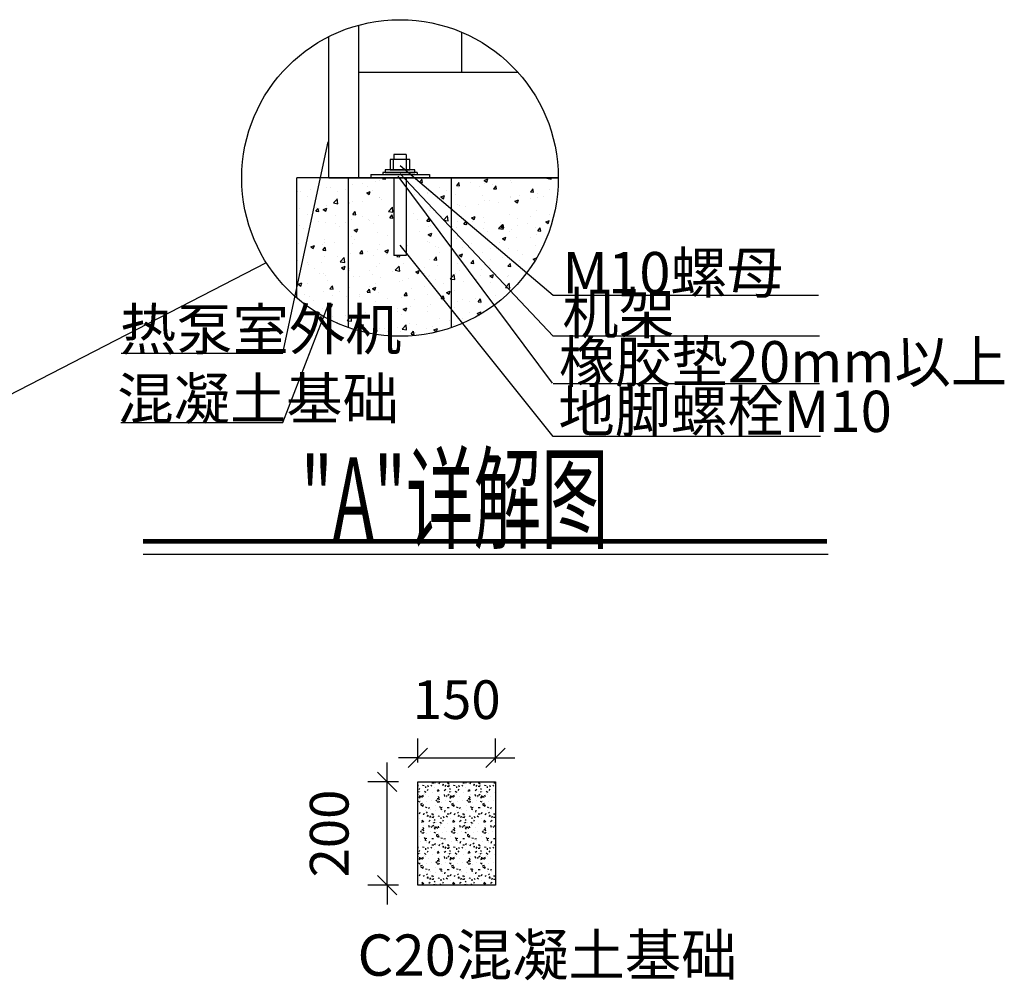
# Model space of a CAD drawing. Units: millimetres. Extents: x -29916 to 224645, y -40410 to 114030.
# Drawn here: x 213568 to 215477, y 85503 to 87365 of the extents above; entities that cross this region are included whole.
import ezdxf

# ---------------------------------------------------------------- set-up
doc = ezdxf.new("R2010")
doc.units = ezdxf.units.MM
doc.header["$LTSCALE"] = 1000
doc.layers.add('墙体', color=253, linetype='Continuous')
doc.layers.add('标准图集', color=7, linetype='Continuous')
doc.styles.add('_HZTXT', font='txt.shx', dxfattribs={"width": 0.8, "bigfont": 'hztxt.shx'})
doc.styles.add('Breeze', font='gbenor.shx', dxfattribs={"width": 0.7, "bigfont": 'gbcbig.shx'})
doc.styles.add('HZ-ZG', font='gbenor.shx', dxfattribs={"bigfont": 'gbcbig.shx'})
doc.dimstyles.new('Breeze1-75', dxfattribs={"dimscale": 75, "dimtxt": 1, "dimasz": 0.5, "dimexe": 0.5, "dimexo": 0.5, "dimgap": 1, "dimtad": 1, "dimdec": 0, "dimzin": 0, "dimdsep": 46, "dimtxsty": 'Breeze', "dimblk": 'OBLIQUE', "dimcen": 0.09, "dimclrd": 1, "dimclre": 1, "dimadec": 0, "dimazin": 0, "dimtfac": 1, "dimtdec": 0, "dimtix": 1, "dimtmove": 2, "dimatfit": 3, "dimfxl": 1, "dimtolj": 1, "dimtzin": 0, "dimarcsym": 0})
pattern_1 = [(50, (141515.6, 159360.01), (71.726018, -6.275213), [7.5, -82.5]), (355, (141515.6, 159360.01), (-13.875133, 75.219213), [6, -66]), (100.4514, (141521.574, 159359.49), (57.85094, 68.943954), [6.37402, -70.11421]), (46.1842, (141515.6, 159380.01), (106.724105, -16.5519), [11.25, -123.75]), (96.6356, (141524.49, 159378.63), (93.46627, 97.41179), [9.56103, -105.1713]), (351.1842, (141515.6, 159380.01), (93.4662, 97.41186), [9, -99]), (21, (141525.6, 159375.01), (59.690705, -40.26189), [7.5, -82.5]), (326, (141525.6, 159375.01), (24.331533, 72.515005), [6, -66]), (71.4514, (141530.57, 159371.656), (84.022263, 32.25305), [6.37402, -70.11421]), (37.5, (141515.597, 159360.01), (1.2159855, 33.2893854), [0, -65.2, 0, -67, 0, -66.25]), (7.5, (141515.597, 159360.01), (26.306954, 39.441171), [0, -38.2, 0, -63.7, 0, -25.25]), (327.5, (141493.297, 159360.01), (53.3822436, -2.255487), [0, -25, 0, -78, 0, -103.5]), (317.5, (141483.297, 159360.01), (58.318617, 10.010498), [0, -32.5, 0, -51.8, 0, -73.5])]

# ---------------------------------------------------------------- blocks, each defined once
blk = doc.blocks.new('_OBLIQUE')
at = {"color": 0, "linetype": 'ByBlock'}
blk.add_line((-0.5, -0.5), (0.5, 0.5), dxfattribs=at)
blk = doc.blocks.new('*D172')
at = {"layer": 'Defpoints', "color": 0, "transparency": 16777216}
for p in [(214280.9, 85887.4), (214340.3, 85887.4), (214340.3, 85687)]:
    blk.add_point(p, dxfattribs=at)
at = {"layer": '墙体', "color": 1, "lineweight": -2, "transparency": 16777216}
for p, q in [((214280.9, 85887.4), (214280.9, 85924.9)), ((214302.8, 85887.4), (214243.4, 85887.4)), ((214280.9, 85687), (214280.9, 85887.4)), ((214302.8, 85687), (214243.4, 85687)), ((214280.9, 85687), (214280.9, 85649.5))]:
    blk.add_line(p, q, dxfattribs=at)
at = {"layer": '墙体', "color": 1, "lineweight": -2, "transparency": 16777216, "xscale": 37.5, "yscale": 37.5, "zscale": 37.5}
for p, rotation in [((214280.9, 85887.4), 270), ((214280.9, 85687), 90)]:
    blk.add_blockref('_OBLIQUE', p, dxfattribs=dict(at, rotation=rotation))
at = {"layer": '墙体', "color": 0, "transparency": 16777216, "insert": (214168.4, 85787.2), "char_height": 75, "attachment_point": 5, "rotation": 90, "style": 'Breeze'}
blk.add_mtext('\\A1;200', dxfattribs=at)
blk = doc.blocks.new('*D173')
at = {"layer": 'Defpoints', "color": 0, "transparency": 16777216}
for p in [(214490.7, 85934.2), (214340.3, 85887.4), (214490.7, 85887.4)]:
    blk.add_point(p, dxfattribs=at)
at = {"layer": '墙体', "color": 1, "lineweight": -2, "transparency": 16777216}
for p, q in [((214340.3, 85924.9), (214340.3, 85971.7)), ((214490.7, 85924.9), (214490.7, 85971.7)), ((214340.3, 85934.2), (214302.8, 85934.2)), ((214340.3, 85934.2), (214490.7, 85934.2)), ((214490.7, 85934.2), (214528.2, 85934.2))]:
    blk.add_line(p, q, dxfattribs=at)
at = {"layer": '墙体', "color": 1, "lineweight": -2, "transparency": 16777216, "xscale": 37.5, "yscale": 37.5, "zscale": 37.5}
blk.add_blockref('_OBLIQUE', (214340.3, 85934.2), dxfattribs=at)
at = {"layer": '墙体', "color": 1, "lineweight": -2, "transparency": 16777216, "xscale": 37.5, "yscale": 37.5, "zscale": 37.5, "rotation": 180}
blk.add_blockref('_OBLIQUE', (214490.7, 85934.2), dxfattribs=at)
at = {"layer": '墙体', "color": 0, "transparency": 16777216, "insert": (214415.5, 86046.7), "char_height": 75, "attachment_point": 5, "style": 'Breeze'}
blk.add_mtext('\\A1;150', dxfattribs=at)

msp = doc.modelspace()

# ---------------------------------------------------------------- hatches: boundary and pattern name
at = {"layer": '墙体'}
h = msp.add_hatch(dxfattribs=at)
h.set_pattern_fill('加气混凝土', color=256, scale=5)
h.set_pattern_definition([(0, (-4547706.943, -514244.16), (30, 60), [0, -60]), (0, (-4547742.043, -514252.26), (30, 60), [0, -60]), (0, (-4547722.543, -514252.86), (30, 60), [0, -60]), (0, (-4547701.243, -514235.16), (30, 60), [0, -60]), (0, (-4547726.143, -514255.86), (30, 60), [0, -60]), (0, (-4547695.243, -514197.36), (30, 60), [0, -60]), (0, (-4547713.543, -514202.16), (30, 60), [0, -60]), (0, (-4547703.943, -514209.66), (30, 60), [0, -60]), (0, (-4547752.843, -514210.86), (30, 60), [0, -60]), (0, (-4547723.443, -514213.56), (30, 60), [0, -60]), (0, (-4547734.843, -514228.86), (30, 60), [0, -60]), (0, (-4547734.243, -514251.36), (30, 60), [0, -60]), (0, (-4547711.743, -514253.76), (30, 60), [0, -60]), (0, (-4547695.243, -514227.36), (30, 60), [0, -60]), (0, (-4547751.343, -514236.66), (30, 60), [0, -60]), (0, (-4547746.243, -514226.46), (30, 60), [0, -60]), (0, (-4547722.843, -514230.66), (30, 60), [0, -60]), (0, (-4547731.243, -514239.36), (30, 60), [0, -60]), (0, (-4547736.043, -514219.56), (30, 60), [0, -60]), (0, (-4547728.543, -514197.06), (30, 60), [0, -60]), (0, (-4547748.943, -514249.26), (30, 60), [0, -60]), (0, (-4547715.943, -514209.36), (30, 60), [0, -60]), (0, (-4547743.843, -514208.46), (30, 60), [0, -60]), (0, (-4547748.643, -514200.66), (30, 60), [0, -60]), (130.601294, (-4547698.929, -514216.147), (-149.999998343, 180.000000787), [2.6341554, -1103.7111]), (18.4349488, (-4547703.215, -514215.004), (149.999999447, 59.999999557), [2.710524, -376.76279]), (90, (-4547703.215, -514217.575), (30, 60), [2.5714284, -117.428565]), (161.565051, (-4547700.643, -514218.433), (-150.000000755, 59.999995527), [2.710524, -376.76279]), (53.1301023, (-4547700.643, -514218.433), (30.000000057, 59.999999972), [2.857143, -297.14285]), (135, (-4547698.358, -514249.004), (-30.00000363, 59.99999594), [2.424366, -167.28126]), (45, (-4547701.786, -514249.004), (29.99999981, 59.99999976), [2.424366, -167.28126]), (135, (-4547700.072, -514250.718), (-30.00000363, 59.99999594), [2.424366, -167.28126]), (45, (-4547700.072, -514250.718), (29.99999981, 59.99999976), [2.424366, -167.28126]), (116.565051, (-4547727.215, -514208.72), (-5.2e-06, 119.99999674), [3.1943826, -63.88765]), (180, (-4547728.643, -514205.86), (-30, 60), [3.4285716, -56.571425]), (63.4349488, (-4547733.5, -514208.72), (3e-07, 119.9999994), [3.1943826, -63.88765]), (116.565051, (-4547732.07, -514211.575), (-5.2e-06, 119.99999674), [3.1943826, -63.88765]), (0, (-4547732.07, -514211.575), (30, 60), [3.4285716, -56.571425]), (63.4349488, (-4547728.643, -514211.575), (3e-07, 119.9999994), [3.1943826, -63.88765]), (107.102728, (-4547704.6434, -514229.004), (-89.9999965592, 300.000000484), [3.8861346, -1628.29025]), (143.972626, (-4547705.7863, -514225.29), (-569.999992774, 419.9999995246), [3.8861346, -812.202]), (180, (-4547708.93, -514223.004), (-30, 60), [3.7142856, -56.28571]), (36.0273733, (-4547715.7863, -514225.29), (569.9999957877, 419.9999954722), [3.8861346, -812.202]), (71.5650511, (-4547716.929, -514228.718), (90.000000462, 299.999999483), [3.6140316, -375.85928]), (107.102728, (-4547715.7863, -514232.4326), (-89.9999965592, 300.000000484), [3.8861346, -1628.29025]), (143.972626, (-4547712.6434, -514234.7183), (-569.999992774, 419.9999995246), [3.8861346, -812.202]), (0, (-4547712.643, -514234.72), (30, 60), [3.7142856, -56.28571]), (36.0273733, (-4547708.929, -514234.7183), (569.9999957877, 419.9999954722), [3.8861346, -812.202]), (71.5650511, (-4547705.786, -514232.433), (90.000000462, 299.999999483), [3.6140316, -375.85928]), (150.255118, (-4547704.072, -514201.004), (-90.000000213, 59.999999257), [2.303502, -481.43196]), (90, (-4547706.072, -514202.147), (30, 60), [2.2857144, -117.714275]), (29.7448813, (-4547706.072, -514202.147), (90.000000053, 59.99999972), [2.303502, -481.43196]), (116.565051, (-4547718.07, -514243.575), (-5.2e-06, 119.99999674), [3.1943826, -63.88765]), (168.690067, (-4547719.5005, -514240.7183), (-270.0000002, 59.9999984944), [2.9137254, -608.96855]), (41.1859251, (-4547724.6434, -514242.147), (749.9999954559, 659.9999942288), [3.0371844, -1272.5802]), (90, (-4547724.643, -514245.004), (30, 60), [2.857143, -117.14285]), (138.814074, (-4547722.3577, -514247.004), (-749.999986669, 660.0000042036), [3.0371844, -1272.5802]), (16.6992442, (-4547722.3577, -514247.004), (989.9999925516, 299.9999968578), [2.982945, -1249.85375]), (60.9453959, (-4547719.5005, -514246.147), (29.9999999204, 59.9999994693), [2.9416086, -1232.53395]), (109.983106, (-4547743.2148, -514218.4326), (-150.000000565, 419.9999988885), [3.3442002, -1401.21975]), (155.556045, (-4547744.3577, -514215.2898), (-390.0000014866, 179.9999962603), [3.4522986, -1446.51315]), (24.4439547, (-4547750.6434, -514215.2898), (390.0000001945, 179.9999991342), [3.4522986, -1446.51315]), (70.0168934, (-4547751.7863, -514218.4326), (150.0000004522, 419.9999989581), [3.3442002, -1401.21975]), (109.983106, (-4547750.6434, -514221.5755), (-150.000000565, 419.9999988885), [3.3442002, -1401.21975]), (160.016893, (-4547747.5005, -514222.7184), (-150.000000088, 59.9999972667), [3.3442002, -698.93775]), (19.9831065, (-4547747.5005, -514222.7184), (149.9999991764, 59.999999905), [3.3442002, -698.93775]), (70.0168934, (-4547744.3577, -514221.5755), (150.0000004522, 419.9999989581), [3.3442002, -1401.21975]), (122.005383, (-4547720.929, -514223.861), (-30.000004026, 59.999996937), [2.6954232, -563.3434]), (18.4349488, (-4547724.929, -514222.433), (149.999999447, 59.999999557), [2.710524, -376.76279]), (90, (-4547724.93, -514225.004), (30, 60), [2.5714284, -117.428565]), (161.565051, (-4547722.358, -514225.861), (-150.000000755, 59.999995527), [2.710524, -376.76279]), (54.4623222, (-4547722.3577, -514225.8612), (209.9999996957, 299.9999995506), [2.457807, -1029.82115]), (116.565051, (-4547738.36, -514238.43), (-5.2e-06, 119.99999674), [3.1943826, -63.88765]), (180, (-4547739.786, -514235.575), (-30, 60), [3.142857, -56.85714]), (59.0362434, (-4547744.6434, -514238.4326), (30.0000000977, 59.999999709), [3.3319728, -696.3822]), (120.963756, (-4547742.929, -514241.29), (-30.0000041, 59.9999972447), [3.3319728, -696.3822]), (0, (-4547742.93, -514241.29), (30, 60), [3.142857, -56.85714]), (63.4349488, (-4547739.786, -514241.29), (3e-07, 119.9999994), [3.1943826, -63.88765])])
h.paths.add_polyline_path([(214340.3, 85887.4), (214490.7, 85887.4), (214490.7, 85687), (214340.3, 85687)])
at = {"layer": '标准图集', "ltscale": 0.18}
h = msp.add_hatch(dxfattribs=at)
h.set_pattern_fill('AR-CONC', color=0, scale=10, style=0)
h.set_pattern_definition(pattern_1)
h.paths.add_polyline_path([(214405.6, 86767.9, 0.319996), (214612.5, 87058), (214405.6, 87058)])
h.paths.add_polyline_path([(214205.6, 87058), (214167.5, 87058), (214105.6, 87058), (214105.6, 86825.3, 0.094794), (214205.6, 86767.9)])
h = msp.add_hatch(dxfattribs=at)
h.set_pattern_fill('AR-CONC', color=0, scale=10, style=0)
h.set_pattern_definition(pattern_1)
h.paths.add_polyline_path([(214405.6, 87058), (214317.6, 87058), (214317.6, 86908), (214293.6, 86908), (214293.6, 87058), (214205.6, 87058), (214205.6, 86767.9, 0.167542), (214405.6, 86767.9)])

# ---------------------------------------------------------------- linework, layer by layer
at = {"layer": '墙体'}
msp.add_lwpolyline([(214340.3, 85887.4), (214490.7, 85887.4), (214490.7, 85687), (214340.3, 85687)], close=True, dxfattribs=at)
at = {"layer": '标准图集'}
for p, q in [((214225.3, 87354.1), (214225.3, 87058)), ((214425.5, 87263), (214425.5, 87340.4)), ((214167.5, 87058), (214167.5, 87331.9)), ((214225.3, 87263), (214533.9, 87263)), ((214324.6, 87093.6), (214286.6, 87093.6)), ((214286.6, 87093.6), (214286.6, 87073.6)), ((214293, 87073.6), (214293, 87093.6)), ((214293.6, 87103.6), (214293.6, 87093.6)), ((214317.6, 87103.6), (214293.6, 87103.6)), ((214317.6, 87103.6), (214317.6, 87093.6)), ((214318.3, 87073.6), (214318.3, 87093.6)), ((214324.6, 87073.6), (214324.6, 87093.6)), ((214286.6, 87073.6), (214324.6, 87073.6)), ((214167.5, 87058), (214612.5, 87058)), ((214249, 87064.6), (214362.5, 87064.6)), ((214249, 87064.6), (214249, 87058)), ((214293.6, 87058), (214293.6, 86908)), ((214317.6, 87058), (214317.6, 86908)), ((214362.5, 87064.6), (214362.5, 87058)), ((213323.6, 86521.5), (214046.5, 86893.8)), ((213807.4, 86328.7), (215135.6, 86328.7))]:
    msp.add_line(p, q, dxfattribs=at)
at = {"layer": '标准图集', "color": 3}
for p, q in [((214078.7, 86718.6), (214166.6, 87127.9)), ((214602.3, 86830.1), (214305.6, 87081.2)), ((214601.4, 86660.1), (214302, 87061.7)), ((214602.3, 86751.4), (214305.6, 87066.3)), ((214602.3, 86556.7), (214305.6, 86927.9)), ((215117, 86830.1), (214602.3, 86830.1)), ((214078.7, 86583.7), (214166.6, 86811.1)), ((215118.8, 86751.4), (214602.3, 86751.4)), ((213765.1, 86718.6), (214078.7, 86718.6)), ((215118.7, 86659), (214602.3, 86659)), ((213764.1, 86583.7), (214078.7, 86583.7)), ((215120.6, 86556.7), (214602.3, 86556.7))]:
    msp.add_line(p, q, dxfattribs=at)
at = {"layer": '标准图集', "color": 0, "ltscale": 0.18}
for p in [(214105.6, 86825.3), (214612.5, 87058)]:
    msp.add_line(p, (214105.6, 87058), dxfattribs=at)
at = {"layer": '标准图集', "ltscale": 0.18}
for p, q in [((214205.6, 86767.9), (214205.6, 87058)), ((214272.6, 87068.6), (214272.6, 87064.6)), ((214338.6, 87068.6), (214272.6, 87068.6)), ((214338.6, 87068.6), (214338.6, 87064.6)), ((214405.6, 86767.9), (214405.6, 87058)), ((214317.6, 86908), (214293.6, 86908))]:
    msp.add_line(p, q, dxfattribs=at)
at = {"layer": '标准图集'}
msp.add_lwpolyline([(214334.6, 87073.6), (214276.6, 87073.6), (214276.6, 87068.6), (214334.6, 87068.6)], close=True, dxfattribs=at)
at = {"layer": '标准图集', "const_width": 9}
msp.add_lwpolyline([(213807.4, 86353.7), (215133.4, 86353.7)], dxfattribs=at)
at = {"layer": '标准图集', "color": 0, "ltscale": 0.18}
msp.add_circle((214305.6, 87058), 306.8, dxfattribs=at)

# ---------------------------------------------------------------- texts
at = {"layer": '标准图集', "color": 3, "style": 'HZ-ZG'}
for s, p in [('M10螺母', (214620.2, 86834.5)), ('机架', (214620.2, 86755.8)), ('热泵室外机', (213762.8, 86724.5)), ('橡胶垫20mm以上', (214613.5, 86661.7)), ('混凝土基础', (213757.6, 86590)), ('地脚螺栓M10', (214612.7, 86565.5))]:
    msp.add_text(s, height=80, dxfattribs=at).set_placement(p)
at = {"layer": '标准图集', "lineweight": 5, "style": '_HZTXT', "width": 0.6}
msp.add_text('"A"详解图', height=160, dxfattribs=at).set_placement((214113.3, 86356.2))
at = {"layer": '标准图集', "color": 3, "lineweight": 5, "insert": (214223.2, 85591.5), "char_height": 80, "width": 645.377, "attachment_point": 1, "style": '_HZTXT'}
msp.add_mtext('C{\\fSimSun|b0|i0|c134|p54;20混凝土基础}', dxfattribs=at)

# ---------------------------------------------------------------- dimensions: what is measured, and where the dimension line sits
at = {"layer": '墙体'}
dim = msp.add_linear_dim(base=(214490.7, 85934.2), p1=(214340.3, 85887.4), p2=(214490.7, 85887.4), dimstyle='Breeze1-75', override={"dimfxl": 5, "dimfxlon": 1}, dxfattribs=at)
dim.commit()
dim.dimension.update_dxf_attribs({"geometry": '*D173', "text_midpoint": (214415.5, 86046.7)})
dim = msp.add_linear_dim(base=(214280.9, 85887.4), p1=(214340.3, 85687), p2=(214340.3, 85887.4), angle=90, dimstyle='Breeze1-75', override={"dimfxl": 5, "dimfxlon": 1}, dxfattribs=at)
dim.commit()
dim.dimension.update_dxf_attribs({"geometry": '*D172', "text_midpoint": (214168.4, 85787.2)})

doc.saveas('drawing.dxf')
